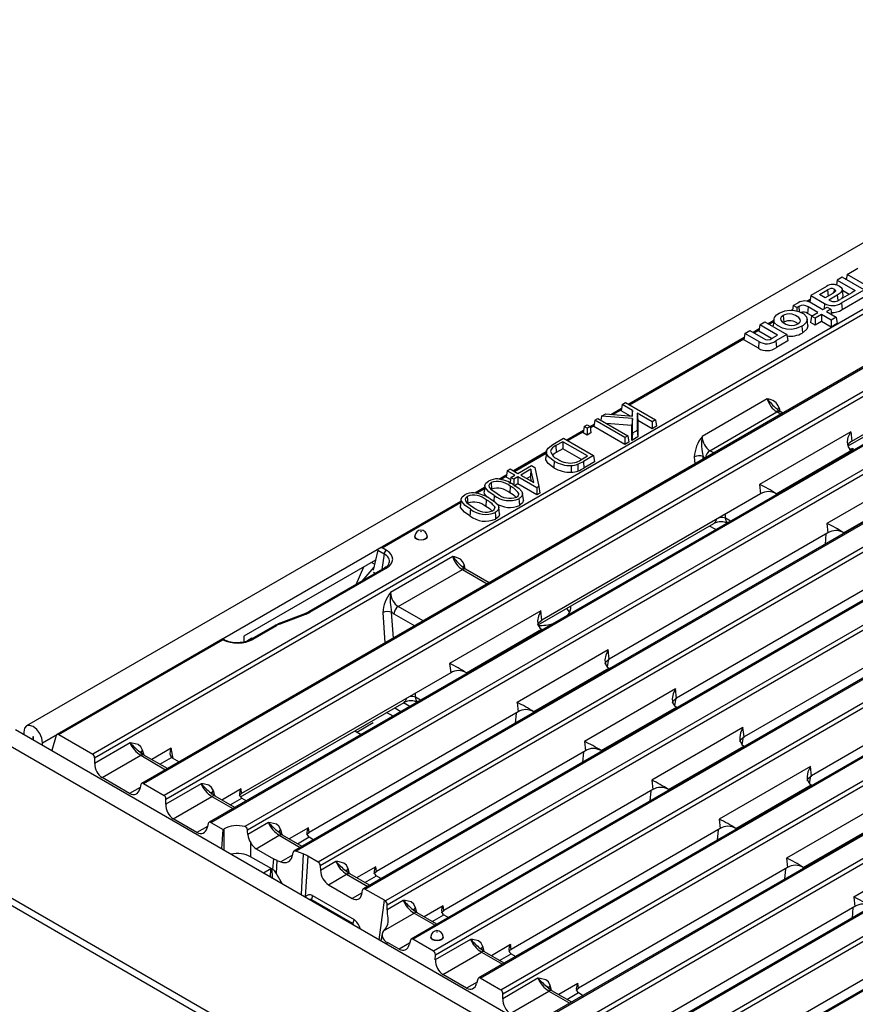
# Model space of a CAD drawing. Units: millimetres. Extents: x 56 to 3304, y 56 to 2320.
# Drawn here: x 2607 to 2741, y 1897 to 2054 of the extents above; entities that cross this region are included whole.
import ezdxf

# ---------------------------------------------------------------- set-up
doc = ezdxf.new("R2010")
doc.units = ezdxf.units.MM
doc.header["$LTSCALE"] = 8
doc.layers.add('HAURATON_PRODUCT_CONTOUR', color=7, linetype='Continuous', lineweight=25)

msp = doc.modelspace()

# ---------------------------------------------------------------- linework, layer by layer
at = {"layer": 'HAURATON_PRODUCT_CONTOUR'}
for p, q in [((2822.25, 2054.32), (2619.14, 1937.07)), ((2619.44, 1936.51), (2822.65, 2053.82)), ((2830.11, 2049.69), (2626.96, 1932.42)), ((2627.23, 1932.4), (2830.34, 2049.66)), ((2833.64, 2047.75), (2630.53, 1930.5)), ((2630.83, 1929.92), (2834.04, 2047.23)), ((2840.87, 2043.48), (2637.73, 1926.21)), ((2637.99, 1926.19), (2841.1, 2043.44)), ((2783.77, 2042.72), (2608.58, 1941.59)), ((2842.25, 2040.3), (2643.44, 1925.53)), ((2643.86, 1925.02), (2842.53, 2039.7)), ((2848.84, 2035.66), (2651.28, 1921.61)), ((2651.59, 1921.62), (2849.03, 2035.59)), ((2852.06, 2033.54), (2655.15, 1919.86)), ((2655.47, 1919.3), (2852.44, 2033)), ((2859.28, 2029.26), (2662.36, 1915.58)), ((2662.61, 1915.56), (2859.53, 2029.23)), ((2862.83, 2027.33), (2665.9, 1913.65)), ((2666.16, 1913.04), (2863.28, 2026.83)), ((2873.15, 2024.84), (2670.01, 1907.57)), ((2670.28, 1907.56), (2873.38, 2024.81)), ((2876.68, 2022.9), (2673.57, 1905.65)), ((2673.87, 1905.07), (2877.09, 2022.38)), ((2883.91, 2018.63), (2680.77, 1901.36)), ((2681.04, 1901.34), (2884.15, 2018.59)), ((2887.44, 2016.69), (2684.34, 1899.44)), ((2684.63, 1898.85), (2887.85, 2016.17)), ((2739.62, 2013.66), (2739.49, 2012.84)), ((2739.62, 2013.66), (2741.36, 2014.66)), ((2743.12, 2011.64), (2739.62, 2013.66)), ((2894.68, 2012.42), (2691.53, 1895.14)), ((2691.8, 1895.13), (2894.91, 2012.38)), ((2736.32, 2011.76), (2733.81, 2010.31)), ((2737.76, 2012.02), (2737.94, 2012.13)), ((2738.04, 2012.75), (2737.92, 2011.99)), ((2738.85, 2013.21), (2738.04, 2012.75)), ((2738.04, 2012.75), (2740.93, 2011.08)), ((2742.34, 2011.2), (2738.85, 2013.21)), ((2739.33, 2012.93), (2739.52, 2013.04)), ((2739.52, 2013), (2739.37, 2012.91)), ((2898.2, 2010.48), (2695.1, 1893.23)), ((2733.81, 2010.31), (2733.66, 2009.29)), ((2733.81, 2010.31), (2736.02, 2009.03)), ((2735.23, 2010.46), (2736.51, 2011.2)), ((2736.14, 2009.93), (2735.23, 2010.46)), ((2737.35, 2010.63), (2736.14, 2009.93)), ((2736.51, 2011.2), (2736.58, 2010.19)), ((2736.72, 2009.6), (2738.06, 2010.38)), ((2737.54, 2011.3), (2737.5, 2010.73)), ((2738.06, 2010.38), (2738.13, 2009.48)), ((2740.36, 2010.75), (2738.5, 2009.67)), ((2738.73, 2009.11), (2742.34, 2011.2)), ((2738.99, 2010.24), (2738.88, 2011.25)), ((2738.89, 2011.14), (2739.97, 2010.52)), ((2740.93, 2011.08), (2740.36, 2010.75)), ((2740.36, 2010.75), (2740.36, 2010.75)), ((2740.36, 2010.75), (2740.36, 2010.74)), ((2695.39, 1892.64), (2898.61, 2009.96)), ((2731.01, 2008.69), (2730.9, 2007.95)), ((2731.01, 2008.69), (2731.81, 2009.15)), ((2731.58, 2008.36), (2731.01, 2008.69)), ((2733.2, 2009.39), (2733.72, 2009.69)), ((2733.71, 2009.65), (2733.25, 2009.38)), ((2733.45, 2009.33), (2733.68, 2009.46)), ((2733.66, 2009.29), (2735.77, 2008.06)), ((2733.9, 2009.13), (2735.76, 2008.06)), ((2736.02, 2009.03), (2735.96, 2008.17)), ((2736.88, 2009.51), (2736.72, 2009.6)), ((2738.73, 2009.11), (2738.81, 2008.05)), ((2738.81, 2008.05), (2742.5, 2010.17)), ((2729.41, 2007.11), (2729.49, 2006.05)), ((2730.71, 2007.96), (2730.92, 2008.07)), ((2730.91, 2008.03), (2730.77, 2007.95)), ((2731.9, 2008.54), (2731.58, 2008.36)), ((2731.58, 2008.36), (2731.58, 2007.84)), ((2731.9, 2008.54), (2731.96, 2007.73)), ((2733.4, 2008.49), (2733.32, 2007.42)), ((2733.99, 2007.04), (2733.32, 2007.42)), ((2734.95, 2007.59), (2733.4, 2008.49)), ((2733.93, 2007), (2734.95, 2007.59)), ((2735.53, 2007.26), (2734.51, 2006.67)), ((2737.06, 2006.37), (2735.53, 2007.26)), ((2735.53, 2007.26), (2735.53, 2006.15)), ((2735.76, 2008.06), (2736.44, 2008.45)), ((2737.01, 2008.12), (2736.33, 2007.73)), ((2736.33, 2007.73), (2737.87, 2006.84)), ((2736.44, 2008.45), (2737.01, 2008.12)), ((2737.01, 2008.12), (2737.14, 2007.26)), ((2740.37, 1987.04), (2775.3, 2007.2)), ((2905.44, 2006.2), (2702.29, 1888.93)), ((2702.56, 1888.92), (2905.67, 2006.17)), ((2725.68, 2005.61), (2725.52, 2004.59)), ((2725.68, 2005.61), (2726.49, 2006.08)), ((2728.53, 2003.97), (2725.68, 2005.61)), ((2726.49, 2006.08), (2729.99, 2004.06)), ((2726.98, 2005.8), (2727.9, 2006.33)), ((2727.9, 2006.29), (2727.01, 2005.78)), ((2727.15, 2005.7), (2727.88, 2006.11)), ((2727.92, 2006.47), (2727.81, 2005.46)), ((2733.37, 2005.53), (2733.26, 2006.55)), ((2733.93, 2007), (2733.78, 2005.98)), ((2734.51, 2005.56), (2733.78, 2005.98)), ((2734.51, 2006.67), (2733.93, 2007)), ((2734.51, 2006.67), (2734.51, 2005.56)), ((2735.53, 2006.15), (2734.51, 2005.56)), ((2737.06, 2005.26), (2735.53, 2006.15)), ((2737.87, 2006.84), (2737.06, 2006.37)), ((2737.06, 2006.37), (2737.06, 2005.26)), ((2738.03, 2005.82), (2737.06, 2005.26)), ((2737.87, 2006.84), (2738.03, 2005.82)), ((2908.97, 2004.27), (2705.86, 1887.01)), ((2723.3, 2004.24), (2723.15, 2003.22)), ((2723.3, 2004.24), (2724.11, 2004.71)), ((2725.54, 2002.95), (2723.3, 2004.24)), ((2724.11, 2004.71), (2726.23, 2003.48)), ((2724.6, 2004.43), (2725.59, 2004.99)), ((2725.58, 2004.96), (2724.63, 2004.41)), ((2724.78, 2004.32), (2725.55, 2004.77)), ((2727.56, 2003.42), (2725.52, 2004.59)), ((2727.67, 2003.48), (2728.53, 2003.97)), ((2729.99, 2004.06), (2728.25, 2003.06)), ((2729.99, 2004.06), (2730.14, 2003.04)), ((2732.4, 2005.38), (2732.48, 2004.32)), ((2704.72, 1992.95), (2723.21, 2003.62)), ((2723.2, 2003.58), (2704.75, 1992.93)), ((2704.9, 1992.85), (2723.17, 2003.4)), ((2706.16, 1886.43), (2909.37, 2003.74)), ((2725.46, 2001.88), (2723.15, 2003.22)), ((2725.54, 2002.95), (2725.46, 2001.88)), ((2728.25, 2003.06), (2728.32, 2001.99)), ((2730.14, 2003.04), (2728.32, 2001.99)), ((2739.79, 1986.29), (2767.85, 2002.5)), ((2916.2, 1999.99), (2713.05, 1882.72)), ((2713.32, 1882.71), (2916.43, 1999.96)), ((2703.69, 1992.92), (2703.53, 1991.9)), ((2703.69, 1992.92), (2704.23, 1993.23)), ((2705.36, 1991.95), (2703.69, 1992.92)), ((2704.23, 1993.23), (2709.03, 1990.46)), ((2726.87, 1993.78), (2716.45, 1987.77)), ((2700.4, 1991.02), (2701.07, 1991.41)), ((2701.07, 1991.41), (2705.35, 1991.02)), ((2701.91, 1991.33), (2703.59, 1992.3)), ((2703.59, 1992.26), (2701.97, 1991.32)), ((2702.22, 1991.3), (2703.56, 1992.07)), ((2705, 1991.05), (2703.53, 1991.9)), ((2705.36, 1991.95), (2705.26, 1991.03)), ((2705.35, 1991.02), (2705.36, 1991.95)), ((2708.48, 1990.15), (2706.09, 1991.53)), ((2706.09, 1991.53), (2706.09, 1988.77)), ((2706.09, 1991.53), (2706.2, 1990.36)), ((2717.69, 1985.53), (2728.42, 1991.72)), ((2729.05, 1991.35), (2728.42, 1991.72)), ((2728.75, 1992.37), (2728.88, 1991.79)), ((2729.34, 1991.52), (2728.92, 1991.77)), ((2698.56, 1989.39), (2699.22, 1989.77)), ((2699.31, 1990.39), (2699.15, 1989.37)), ((2699.31, 1990.39), (2699.79, 1990.67)), ((2704.1, 1987.62), (2699.31, 1990.39)), ((2699.79, 1990.67), (2704.58, 1987.9)), ((2700.4, 1991.02), (2700.27, 1990.39)), ((2705.36, 1990.64), (2700.4, 1991.02)), ((2705.25, 1989.56), (2701.15, 1989.88)), ((2705.36, 1990.64), (2705.25, 1989.56)), ((2705.36, 1988.34), (2705.36, 1990.64)), ((2706.2, 1990.36), (2706.2, 1987.72)), ((2708.48, 1989.04), (2706.2, 1990.36)), ((2709.03, 1990.46), (2708.48, 1990.15)), ((2708.48, 1990.15), (2708.48, 1989.04)), ((2709.03, 1990.46), (2709.18, 1989.44)), ((2694.82, 1987.23), (2697.5, 1988.78)), ((2697.5, 1988.74), (2694.85, 1987.22)), ((2695, 1987.13), (2697.47, 1988.56)), ((2697.6, 1989.4), (2697.44, 1988.38)), ((2698.08, 1988.01), (2697.44, 1988.38)), ((2697.6, 1989.4), (2698.08, 1989.68)), ((2698.08, 1989.12), (2697.6, 1989.4)), ((2698.08, 1989.68), (2698.56, 1989.4)), ((2698.56, 1989.4), (2698.08, 1989.12)), ((2698.08, 1989.12), (2698.08, 1988.01)), ((2698.71, 1988.38), (2698.08, 1988.01)), ((2699.21, 1989.73), (2698.56, 1989.36)), ((2698.56, 1989.4), (2698.71, 1988.38)), ((2698.59, 1989.2), (2699.18, 1989.55)), ((2704.1, 1986.51), (2699.15, 1989.37)), ((2705.25, 1987.17), (2705.25, 1989.56)), ((2705.36, 1988.34), (2705.25, 1987.17)), ((2706.09, 1988.77), (2705.36, 1988.34)), ((2706.09, 1988.77), (2706.2, 1987.72)), ((2709.18, 1989.44), (2708.48, 1989.04)), ((2740.2, 1988.54), (2725.63, 1980.13)), ((2740.2, 1988.54), (2740.37, 1987.04)), ((2692.64, 1986.54), (2694.33, 1987.52)), ((2694.2, 1986.96), (2693.11, 1986.33)), ((2698.17, 1984.68), (2694.2, 1986.96)), ((2694.2, 1986.96), (2694.2, 1985.85)), ((2694.33, 1987.52), (2699.13, 1984.75)), ((2704.58, 1987.9), (2704.1, 1987.62)), ((2704.1, 1987.62), (2704.1, 1986.51)), ((2704.74, 1986.88), (2704.1, 1986.51)), ((2704.58, 1987.9), (2704.74, 1986.88)), ((2706.2, 1987.72), (2705.25, 1987.17)), ((2686.32, 1982.33), (2691.58, 1985.37)), ((2691.58, 1985.33), (2686.35, 1982.31)), ((2686.49, 1982.22), (2691.56, 1985.15)), ((2691.59, 1985.42), (2691.48, 1984.4)), ((2693.11, 1986.33), (2693.18, 1985.26)), ((2694.2, 1985.85), (2693.18, 1985.26)), ((2697.21, 1984.12), (2694.2, 1985.85)), ((2718.33, 1985.16), (2717.69, 1985.53)), ((2728.3, 1978.65), (2740.33, 1985.59)), ((2740.01, 1985.65), (2740.55, 1985.95)), ((2740.28, 1985.63), (2740.55, 1985.79)), ((2740.38, 1985.56), (2740.33, 1985.59)), ((2740.38, 1985.56), (2740.46, 1985.51)), ((2740.55, 1985.95), (2740.55, 1985.56)), ((2697.09, 1984.05), (2698.17, 1984.68)), ((2699.13, 1984.75), (2697.51, 1983.82)), ((2697.51, 1983.82), (2697.59, 1982.75)), ((2699.28, 1983.73), (2697.59, 1982.75)), ((2699.13, 1984.75), (2699.28, 1983.73)), ((2715.22, 1984.55), (2715.3, 1983.41)), ((2716.65, 1984.19), (2716.62, 1984.63)), ((2685.35, 1982.33), (2685.19, 1981.31)), ((2685.35, 1982.33), (2685.83, 1982.61)), ((2686.55, 1981.63), (2685.35, 1982.33)), ((2685.83, 1982.61), (2687.03, 1981.91)), ((2687.03, 1981.91), (2689.19, 1983.16)), ((2689.12, 1982.56), (2687.51, 1981.63)), ((2689.12, 1982.56), (2689.04, 1981.41)), ((2689.6, 1980.43), (2689.12, 1982.56)), ((2689.19, 1983.16), (2689.72, 1982.85)), ((2689.72, 1982.85), (2690.41, 1979.79)), ((2750.96, 1982.33), (2736.39, 1973.92)), ((2682.77, 1980.43), (2682.85, 1979.37)), ((2684, 1980.99), (2685.25, 1981.71)), ((2685.25, 1981.67), (2684.04, 1980.98)), ((2684.26, 1980.93), (2685.22, 1981.49)), ((2685.87, 1980.92), (2685.19, 1981.31)), ((2685.92, 1981.27), (2685.76, 1980.25)), ((2685.92, 1981.27), (2686.55, 1981.63)), ((2686.4, 1980.99), (2685.92, 1981.27)), ((2687.03, 1981.36), (2686.4, 1980.99)), ((2686.4, 1980.99), (2686.4, 1980.16)), ((2690.08, 1979.6), (2687.03, 1981.36)), ((2687.03, 1981.36), (2687.03, 1980.25)), ((2687.51, 1981.63), (2689.6, 1980.43)), ((2689.04, 1981.41), (2688.48, 1981.08)), ((2689.21, 1980.65), (2689.04, 1981.41)), ((2680.19, 1978.79), (2681.73, 1979.68)), ((2681.73, 1979.64), (2680.24, 1978.78)), ((2680.45, 1978.73), (2681.71, 1979.46)), ((2681.76, 1979.98), (2681.65, 1978.97)), ((2685.81, 1979.87), (2685.73, 1978.8)), ((2687.03, 1980.25), (2686.4, 1979.88)), ((2690.08, 1978.49), (2687.03, 1980.25)), ((2690.41, 1979.79), (2690.08, 1979.6)), ((2690.08, 1979.6), (2690.08, 1978.49)), ((2690.41, 1979.79), (2690.52, 1978.75)), ((2725.63, 1980.13), (2725.8, 1978.63)), ((2739.07, 1972.44), (2751.09, 1979.38)), ((2611.11, 1938.91), (2677.92, 1977.48)), ((2677.92, 1977.44), (2664.86, 1969.9)), ((2665.36, 1970.02), (2677.9, 1977.26)), ((2677.95, 1977.79), (2677.85, 1976.77)), ((2678.96, 1978.24), (2679.04, 1977.17)), ((2682, 1977.67), (2681.93, 1976.6)), ((2687.15, 1978.75), (2687.12, 1978.48)), ((2687.91, 1977.66), (2687.8, 1978.68)), ((2690.52, 1978.75), (2690.08, 1978.49)), ((2725.8, 1978.63), (2690.87, 1958.46)), ((2728.36, 1978.62), (2728.31, 1978.65)), ((2728.36, 1978.62), (2728.44, 1978.57)), ((2683.34, 1976.55), (2683.32, 1976.28)), ((2684.1, 1975.46), (2683.99, 1976.48)), ((2720.18, 1974.75), (2720.2, 1975.39)), ((2721, 1974.28), (2720.18, 1974.75)), ((2690.29, 1957.72), (2718.36, 1973.92)), ((2718.67, 1972.94), (2717.63, 1973.5)), ((2736.39, 1973.92), (2736.56, 1972.41)), ((2670.57, 1971.91), (2670.57, 1971.83)), ((2672.57, 1971.83), (2672.56, 1971.91)), ((2736.56, 1972.41), (2701.63, 1952.25)), ((2736.24, 1972.23), (2736.1, 1970.57)), ((2739.08, 1972.43), (2739.07, 1972.44)), ((2739.12, 1972.41), (2739.08, 1972.43)), ((2739.12, 1972.41), (2739.2, 1972.36)), ((2664.65, 1969.64), (2663.93, 1966.45)), ((2664.65, 1969.64), (2665.66, 1969.06)), ((2666.01, 1969.64), (2665.36, 1970.02)), ((2664.29, 1968.06), (2643.28, 1955.93)), ((2665.66, 1969.06), (2665.32, 1966.56)), ((2676.63, 1968.62), (2666.7, 1962.89)), ((2665.77, 1966.82), (2653.58, 1959.79)), ((2653.83, 1959.76), (2666.02, 1966.79)), ((2661.21, 1964.18), (2662.45, 1967)), ((2664.04, 1966.91), (2662.11, 1964.71)), ((2664.15, 1967.4), (2663.65, 1967.69)), ((2666.01, 1966.99), (2665.77, 1966.82)), ((2667.94, 1960.65), (2678.17, 1966.56)), ((2678.17, 1966.56), (2682.14, 1964.27)), ((2678.64, 1966.63), (2678.51, 1967.21)), ((2682.43, 1964.44), (2678.67, 1966.61)), ((2747.33, 1966.2), (2712.39, 1946.04)), ((2664.22, 1965.93), (2663.96, 1966.08)), ((2671.91, 1958.36), (2667.94, 1960.65)), ((2690.7, 1959.97), (2676.13, 1951.56)), ((2690.87, 1958.46), (2690.7, 1959.97)), ((2758.09, 1959.99), (2723.16, 1939.83)), ((2652.84, 1959.43), (2648.77, 1957.89)), ((2648.94, 1957.83), (2653.02, 1959.37)), ((2665.47, 1959.68), (2665.8, 1954.84)), ((2667.15, 1955.62), (2666.87, 1959.75)), ((2667.24, 1959.5), (2670.56, 1957.58)), ((2648.26, 1957.64), (2644.46, 1955.44)), ((2644.71, 1955.42), (2648.51, 1957.61)), ((2678.81, 1950.08), (2690.83, 1957.02)), ((2690.88, 1956.99), (2690.83, 1957.02)), ((2690.88, 1956.99), (2690.96, 1956.94)), ((2639.92, 1955.51), (2613.45, 1940.22)), ((2613.71, 1940.21), (2639.92, 1955.34)), ((2640.03, 1955.44), (2639.92, 1955.51)), ((2639.92, 1955.51), (2639.92, 1955.47)), ((2643.28, 1955.93), (2643.28, 1954.86)), ((2644.52, 1955.58), (2643.86, 1955.2)), ((2644.6, 1955.53), (2644.52, 1955.58)), ((2701.46, 1953.75), (2686.9, 1945.35)), ((2701.63, 1952.25), (2701.46, 1953.75)), ((2768.85, 1953.78), (2733.92, 1933.61)), ((2701.34, 1951.01), (2701.56, 1952.28)), ((2676.13, 1951.56), (2676.31, 1950.05)), ((2689.57, 1943.87), (2701.59, 1950.81)), ((2701.59, 1950.81), (2701.6, 1950.8)), ((2701.6, 1950.8), (2701.65, 1950.77)), ((2701.65, 1950.77), (2701.72, 1950.73)), ((2676.31, 1950.05), (2642.92, 1930.78)), ((2678.86, 1950.05), (2678.81, 1950.08)), ((2678.86, 1950.05), (2678.94, 1950)), ((2712.22, 1947.54), (2697.66, 1939.13)), ((2712.39, 1946.04), (2712.22, 1947.54)), ((2670.68, 1946.18), (2670.7, 1946.82)), ((2671.5, 1945.7), (2670.68, 1946.18)), ((2712.1, 1944.8), (2712.32, 1946.06)), ((2642.73, 1930.26), (2668.86, 1945.35)), ((2667.36, 1944.48), (2668.37, 1943.9)), ((2669.78, 1944.71), (2668.77, 1945.3)), ((2686.9, 1945.35), (2687.07, 1943.84)), ((2700.33, 1937.65), (2712.35, 1944.59)), ((2712.35, 1944.59), (2712.36, 1944.59)), ((2712.36, 1944.59), (2712.41, 1944.56)), ((2712.41, 1944.56), (2712.49, 1944.52)), ((2687.07, 1943.84), (2653.68, 1924.57)), ((2667.1, 1943.16), (2666.08, 1943.75)), ((2686.74, 1943.65), (2686.6, 1942)), ((2689.58, 1943.86), (2689.57, 1943.87)), ((2689.63, 1943.83), (2689.58, 1943.86)), ((2689.63, 1943.83), (2689.7, 1943.79)), ((2661.32, 1940.62), (2663.93, 1942.13)), ((2722.98, 1941.33), (2708.42, 1932.92)), ((2723.16, 1939.83), (2722.98, 1941.33)), ((2818.22, 1818.93), (2606.79, 1940.99)), ((2608.14, 1940.62), (2608.14, 1940.21)), ((2609.55, 1939.81), (2609.63, 1939.85)), ((2609.55, 1939.81), (2609.55, 1939.39)), ((2609.7, 1939.31), (2609.7, 1939.73)), ((2613.31, 1940.04), (2612.58, 1937.65)), ((2613.71, 1940.21), (2619.14, 1937.07)), ((2660.99, 1940.81), (2662.01, 1940.22)), ((2722.86, 1938.59), (2723.09, 1939.85)), ((2604.92, 1939.01), (2816.35, 1816.96)), ((2611.11, 1938.5), (2611.11, 1938.91)), ((2625.1, 1938.88), (2619.44, 1935.61)), ((2631.65, 1938.02), (2628.55, 1936.23)), ((2632, 1936.39), (2631.65, 1938.02)), ((2697.66, 1939.13), (2697.83, 1937.63)), ((2711.09, 1931.44), (2723.11, 1938.38)), ((2723.11, 1938.38), (2723.12, 1938.37)), ((2723.12, 1938.37), (2723.17, 1938.35)), ((2723.17, 1938.35), (2723.25, 1938.3)), ((2619.44, 1936.51), (2619.44, 1935.61)), ((2620.63, 1933.34), (2626.81, 1936.9)), ((2626.81, 1936.9), (2630.77, 1934.61)), ((2627.34, 1936.93), (2627.1, 1937.7)), ((2631.06, 1934.78), (2627.31, 1936.95)), ((2629.83, 1935.49), (2631.7, 1936.57)), ((2631.81, 1936.5), (2632.92, 1935.86)), ((2697.83, 1937.63), (2664.44, 1918.36)), ((2697.5, 1937.44), (2697.36, 1935.78)), ((2700.34, 1937.65), (2700.33, 1937.65)), ((2700.39, 1937.62), (2700.34, 1937.65)), ((2700.39, 1937.62), (2700.47, 1937.58)), ((2733.75, 1935.12), (2719.18, 1926.71)), ((2733.92, 1933.61), (2733.75, 1935.12)), ((2625.02, 1930.8), (2620.63, 1933.34)), ((2733.63, 1932.38), (2733.85, 1933.64)), ((2626.71, 1931.77), (2625.02, 1930.8)), ((2626.83, 1932.22), (2626.64, 1931.52)), ((2627.23, 1932.4), (2630.53, 1930.5)), ((2636.45, 1932.37), (2630.8, 1929.11)), ((2708.42, 1932.92), (2708.59, 1931.42)), ((2721.85, 1925.23), (2733.87, 1932.17)), ((2733.87, 1932.17), (2733.89, 1932.16)), ((2733.89, 1932.16), (2733.93, 1932.14)), ((2733.93, 1932.14), (2734.01, 1932.09)), ((2631.99, 1926.78), (2638.17, 1930.34)), ((2638.17, 1930.34), (2641.53, 1928.4)), ((2638.62, 1930.43), (2638.4, 1931.22)), ((2641.82, 1928.57), (2638.67, 1930.39)), ((2642.84, 1931.53), (2639.76, 1929.76)), ((2641.07, 1929), (2642.93, 1930.08)), ((2642.92, 1930.78), (2642.84, 1931.53)), ((2642.93, 1930.08), (2643.68, 1929.65)), ((2708.59, 1931.42), (2675.21, 1912.14)), ((2708.26, 1931.23), (2708.12, 1929.57)), ((2711.1, 1931.43), (2711.09, 1931.44)), ((2711.15, 1931.41), (2711.1, 1931.43)), ((2711.15, 1931.41), (2711.23, 1931.36)), ((2630.8, 1929.11), (2630.83, 1929.92)), ((2744.51, 1928.9), (2729.94, 1920.5)), ((2635.78, 1924.59), (2631.99, 1926.78)), ((2637.47, 1925.56), (2635.78, 1924.59)), ((2637.59, 1926.01), (2637.4, 1925.31)), ((2637.99, 1926.19), (2639.95, 1925.06)), ((2647.21, 1926.16), (2643.9, 1924.25)), ((2653.6, 1925.32), (2650.53, 1923.55)), ((2653.68, 1924.57), (2653.6, 1925.32)), ((2719.18, 1926.71), (2719.35, 1925.2)), ((2732.61, 1919.02), (2744.64, 1925.96)), ((2639.74, 1921.97), (2639.95, 1925.06)), ((2639.95, 1925.06), (2640.13, 1925.17)), ((2640.13, 1921.74), (2640.13, 1925.17)), ((2645.24, 1922), (2648.93, 1924.13)), ((2648.93, 1924.13), (2652.29, 1922.19)), ((2649.38, 1924.21), (2649.16, 1925.01)), ((2652.58, 1922.36), (2649.43, 1924.18)), ((2651.83, 1922.79), (2653.7, 1923.87)), ((2653.7, 1923.87), (2654.45, 1923.43)), ((2719.35, 1925.2), (2685.97, 1905.93)), ((2719.02, 1925.01), (2718.88, 1923.36)), ((2721.86, 1925.22), (2721.85, 1925.23)), ((2721.91, 1925.2), (2721.86, 1925.22)), ((2721.91, 1925.2), (2721.99, 1925.15)), ((2644.36, 1922.92), (2644.36, 1920.72)), ((2755.27, 1922.69), (2740.7, 1914.28)), ((2647.73, 1918.77), (2644.36, 1920.72)), ((2645.24, 1922), (2648, 1920.4)), ((2651.04, 1920.97), (2649.18, 1919.89)), ((2650.98, 1920.72), (2651.14, 1921.41)), ((2652.77, 1921.17), (2651.59, 1921.62)), ((2652.77, 1921.17), (2652.41, 1914.66)), ((2653.51, 1920.81), (2653.04, 1914.29)), ((2655.15, 1919.86), (2653.51, 1920.81)), ((2648, 1920.4), (2647.87, 1918.69)), ((2648.55, 1920.13), (2648.43, 1918.1)), ((2648.55, 1920.13), (2649.18, 1919.89)), ((2655.47, 1919.3), (2655.51, 1918.52)), ((2657.97, 1919.95), (2655.51, 1918.52)), ((2664.36, 1919.11), (2661.29, 1917.34)), ((2664.44, 1918.36), (2664.36, 1919.11)), ((2729.94, 1920.5), (2730.11, 1918.99)), ((2647.59, 1918.77), (2646.43, 1918.1)), ((2647.53, 1917.47), (2647.59, 1918.77)), ((2647.87, 1918.69), (2647.73, 1918.77)), ((2647.73, 1918.77), (2647.78, 1917.33)), ((2649.45, 1916.36), (2648.43, 1918.1)), ((2656.8, 1916.25), (2659.69, 1917.92)), ((2659.69, 1917.92), (2663.05, 1915.98)), ((2660.14, 1918), (2659.92, 1918.8)), ((2663.35, 1916.15), (2660.19, 1917.97)), ((2662.6, 1916.58), (2664.46, 1917.65)), ((2664.45, 1917.66), (2665.21, 1917.22)), ((2730.11, 1918.99), (2696.73, 1899.72)), ((2729.78, 1918.8), (2729.64, 1917.15)), ((2732.63, 1919.01), (2732.61, 1919.02)), ((2732.67, 1918.98), (2732.63, 1919.01)), ((2732.67, 1918.98), (2732.75, 1918.94)), ((2656.8, 1916.25), (2660.59, 1914.06)), ((2816.52, 1791.44), (2602.66, 1914.9)), ((2816.35, 1792.75), (2604.92, 1914.8)), ((2654.24, 1914.5), (2660.87, 1910.67)), ((2662.15, 1914.96), (2660.59, 1914.06)), ((2662.1, 1914.72), (2662.24, 1915.39)), ((2665.72, 1913.77), (2662.61, 1915.56)), ((2654.03, 1913.86), (2653.96, 1913.76)), ((2660.66, 1910.03), (2654.03, 1913.86)), ((2664.86, 1907.46), (2665.72, 1913.77)), ((2668.73, 1913.73), (2666.15, 1912.24)), ((2675.12, 1912.9), (2672.05, 1911.12)), ((2675.21, 1912.14), (2675.12, 1912.9)), ((2740.87, 1912.78), (2707.49, 1893.51)), ((2740.7, 1914.28), (2740.87, 1912.78)), ((2665.55, 1908.88), (2670.45, 1911.71)), ((2670.45, 1911.71), (2673.81, 1909.77)), ((2670.9, 1911.79), (2670.68, 1912.58)), ((2674.11, 1909.93), (2670.95, 1911.76)), ((2673.36, 1910.37), (2675.22, 1911.44)), ((2675.22, 1911.44), (2675.97, 1911.01)), ((2740.55, 1912.59), (2740.41, 1910.93)), ((2660.6, 1909.92), (2660.66, 1910.03)), ((2665.36, 1908.43), (2665.15, 1907.3)), ((2665.8, 1909.17), (2665.55, 1908.88)), ((2668.07, 1905.95), (2666.2, 1907.02)), ((2669.75, 1906.92), (2668.07, 1905.95)), ((2669.87, 1907.37), (2669.68, 1906.67)), ((2673.57, 1905.65), (2670.28, 1907.56)), ((2673.13, 1907.98), (2673.13, 1907.9)), ((2679.49, 1907.52), (2673.85, 1904.27)), ((2675.13, 1907.9), (2675.12, 1907.98)), ((2685.88, 1906.68), (2682.81, 1904.91)), ((2685.97, 1905.93), (2685.88, 1906.68)), ((2751.63, 1906.57), (2718.25, 1887.29)), ((2673.85, 1904.27), (2673.87, 1905.07)), ((2675.04, 1901.93), (2681.21, 1905.49)), ((2681.21, 1905.49), (2684.57, 1903.55)), ((2681.66, 1905.58), (2681.44, 1906.37)), ((2684.87, 1903.72), (2681.71, 1905.54)), ((2684.12, 1904.15), (2685.98, 1905.23)), ((2685.97, 1905.23), (2686.73, 1904.8)), ((2678.83, 1899.74), (2675.04, 1901.93)), ((2680.51, 1900.71), (2678.83, 1899.74)), ((2680.64, 1901.16), (2680.45, 1900.46)), ((2684.34, 1899.44), (2681.04, 1901.34)), ((2690.25, 1901.31), (2684.61, 1898.05)), ((2696.64, 1900.47), (2693.57, 1898.7)), ((2696.73, 1899.72), (2696.64, 1900.47)), ((2684.61, 1898.05), (2684.63, 1898.85)), ((2685.8, 1895.71), (2691.98, 1899.28)), ((2691.98, 1899.28), (2695.34, 1897.34)), ((2692.42, 1899.36), (2692.2, 1900.16)), ((2695.63, 1897.51), (2692.48, 1899.33)), ((2694.88, 1897.94), (2696.74, 1899.02)), ((2696.74, 1899.02), (2697.49, 1898.58))]:
    msp.add_line(p, q, dxfattribs=at)
at = {"layer": 'HAURATON_PRODUCT_CONTOUR', "flags": 128}
for points in [[(2738.06, 2010.38), (2738.7, 2010.84), (2738.86, 2011.09), (2738.87, 2011.29), (2738.77, 2011.48), (2738.43, 2011.76), (2738.35, 2011.8)], [(2737.54, 2011.3), (2737.7, 2011.18), (2737.76, 2011.08), (2737.75, 2010.98), (2737.67, 2010.86), (2737.35, 2010.63)], [(2738.85, 2009.87), (2738.96, 2010.04), (2738.97, 2010.24)], [(2732.4, 2005.38), (2731.49, 2005.01), (2730.74, 2004.89), (2729.96, 2004.93), (2729.28, 2005.1), (2728.49, 2005.51), (2728.05, 2005.95), (2727.91, 2006.38), (2728.03, 2006.8), (2728.36, 2007.19), (2728.78, 2007.47)], [(2728.78, 2007.47), (2729.7, 2007.85), (2730.45, 2007.97), (2731.23, 2007.93), (2731.91, 2007.76), (2732.69, 2007.35), (2733.13, 2006.91), (2733.26, 2006.4), (2733.1, 2005.98), (2732.6, 2005.51), (2732.4, 2005.38)], [(2729.41, 2007.11), (2729.09, 2006.85), (2728.99, 2006.62), (2729.03, 2006.38), (2729.24, 2006.1), (2729.81, 2005.74), (2730.32, 2005.56), (2730.75, 2005.51), (2731.2, 2005.54), (2731.56, 2005.65), (2731.77, 2005.75)], [(2731.77, 2005.75), (2732.09, 2006.02), (2732.19, 2006.25), (2732.15, 2006.48), (2731.93, 2006.77), (2731.36, 2007.13), (2730.85, 2007.3), (2730.42, 2007.36), (2729.97, 2007.32), (2729.61, 2007.21), (2729.41, 2007.11)], [(2733.33, 2005.53), (2733.37, 2005.38), (2733.2, 2004.93), (2732.68, 2004.45), (2732.48, 2004.32)], [(2728.92, 1991.77), (2728.66, 1991.94), (2728.28, 1992.29)], [(2740.33, 1985.59), (2740.04, 1985.83), (2739.84, 1986.14), (2739.72, 1986.51), (2739.68, 1986.93), (2739.81, 1987.7), (2740.2, 1988.54)], [(2740.37, 1987.04), (2739.89, 1986.67), (2739.77, 1986.48), (2739.74, 1986.3), (2739.75, 1986.25)], [(2692.85, 1983.86), (2691.94, 1984.56), (2691.63, 1985.09), (2691.61, 1985.53), (2691.86, 1985.95), (2692.64, 1986.54)], [(2693.18, 1985.26), (2692.84, 1985.05), (2692.59, 1984.81)], [(2692.77, 1982.8), (2691.86, 1983.5), (2691.52, 1984.05), (2691.5, 1984.4)], [(2692.85, 1983.86), (2692.83, 1983.54), (2692.8, 1983.22), (2692.77, 1982.8)], [(2695.56, 1983.16), (2695.56, 1982.62), (2695.57, 1982.08)], [(2696.59, 1983.36), (2696.61, 1982.82), (2696.64, 1982.29)], [(2683.27, 1978.4), (2682.4, 1978.98), (2681.81, 1979.67), (2681.77, 1980.01), (2681.93, 1980.34), (2682.35, 1980.67)], [(2682.77, 1980.43), (2682.51, 1980.21), (2682.41, 1979.96), (2682.45, 1979.71), (2682.71, 1979.4), (2683.75, 1978.68)], [(2682.14, 1978.12), (2681.71, 1978.64), (2681.66, 1978.97)], [(2686.29, 1980.14), (2687.19, 1979.54), (2687.68, 1979.01), (2687.8, 1978.64), (2687.69, 1978.27), (2687.4, 1977.99), (2687.21, 1977.87)], [(2679.46, 1976.2), (2678.6, 1976.78), (2678.01, 1977.47), (2677.96, 1977.81), (2678.12, 1978.14), (2678.54, 1978.48)], [(2678.96, 1978.24), (2678.7, 1978.01), (2678.61, 1977.76), (2678.65, 1977.52), (2678.9, 1977.2), (2679.94, 1976.48)], [(2682.48, 1977.95), (2683.38, 1977.34), (2683.87, 1976.81), (2683.99, 1976.44), (2683.88, 1976.07), (2683.59, 1975.79), (2683.4, 1975.67)], [(2683.27, 1978.4), (2683.25, 1978.08), (2683.22, 1977.76), (2683.19, 1977.34)], [(2686.8, 1978.11), (2687.07, 1978.34), (2687.17, 1978.6), (2687.15, 1978.75)], [(2687.21, 1977.87), (2687.25, 1977.34), (2687.29, 1976.8)], [(2687.9, 1977.66), (2687.91, 1977.61), (2687.78, 1977.22), (2687.48, 1976.93), (2687.29, 1976.8)], [(2679.39, 1975.14), (2678.5, 1975.73), (2677.9, 1976.44), (2677.85, 1976.77)], [(2679.46, 1976.2), (2679.44, 1975.88), (2679.42, 1975.56), (2679.39, 1975.14)], [(2682.99, 1975.92), (2683.26, 1976.14), (2683.36, 1976.4), (2683.34, 1976.55)], [(2683.4, 1975.67), (2683.44, 1975.14), (2683.48, 1974.61)], [(2684.09, 1975.46), (2684.1, 1975.41), (2683.98, 1975.02), (2683.67, 1974.73), (2683.48, 1974.61)], [(2671.54, 1972.61), (2671.53, 1972.62), (2671.52, 1972.63), (2671.53, 1972.64), (2671.54, 1972.65), (2671.55, 1972.65), (2671.57, 1972.65), (2671.59, 1972.65), (2671.6, 1972.65), (2671.61, 1972.64), (2671.61, 1972.63), (2671.61, 1972.62), (2671.6, 1972.61), (2671.59, 1972.6), (2671.57, 1972.6), (2671.55, 1972.6), (2671.54, 1972.61)], [(2670.57, 1971.91), (2670.57, 1971.89), (2670.65, 1971.67), (2670.86, 1971.49), (2671.19, 1971.36), (2671.57, 1971.32), (2671.95, 1971.36), (2672.27, 1971.49), (2672.49, 1971.67), (2672.56, 1971.89), (2672.56, 1971.91)], [(2672.57, 1971.83), (2672.57, 1971.81), (2672.49, 1971.59), (2672.28, 1971.4), (2671.95, 1971.28), (2671.57, 1971.23), (2671.19, 1971.28), (2670.86, 1971.4), (2670.64, 1971.59), (2670.57, 1971.81), (2670.57, 1971.83)], [(2678.51, 1967.21), (2678.26, 1967.81), (2677.86, 1968.23), (2676.99, 1968.56), (2676.63, 1968.62), (2676.63, 1968.62)], [(2678.67, 1966.61), (2678.42, 1966.78), (2678.04, 1967.12)], [(2690.7, 1959.97), (2690.31, 1959.12), (2690.18, 1958.36), (2690.22, 1957.94), (2690.34, 1957.57), (2690.55, 1957.26), (2690.83, 1957.02)], [(2695.3, 1959.73), (2695.26, 1959.79), (2694.84, 1960.35)], [(2653.59, 1959.79), (2653.54, 1959.76), (2652.73, 1959.38)], [(2690.25, 1957.68), (2690.24, 1957.73), (2690.28, 1957.91), (2690.4, 1958.09), (2690.87, 1958.46)], [(2648.76, 1957.89), (2648.68, 1957.85), (2648.21, 1957.61)], [(2639.92, 1955.34), (2639.92, 1955.34), (2639.92, 1955.47)], [(2701.46, 1953.75), (2701.07, 1952.91), (2700.94, 1952.15), (2700.98, 1951.73), (2701.1, 1951.36), (2701.31, 1951.04), (2701.59, 1950.81)], [(2701.01, 1951.46), (2701, 1951.51), (2701.04, 1951.7), (2701.16, 1951.88), (2701.63, 1952.25)], [(2712.22, 1947.54), (2711.84, 1946.7), (2711.7, 1945.93), (2711.74, 1945.51), (2711.86, 1945.14), (2712.07, 1944.83), (2712.35, 1944.59)], [(2711.77, 1945.25), (2711.76, 1945.3), (2711.8, 1945.49), (2711.92, 1945.67), (2712.39, 1946.04)], [(2611.11, 1938.91), (2611, 1939.63), (2610.68, 1940.37), (2610.19, 1941.02), (2609.63, 1941.48), (2609.06, 1941.68), (2608.58, 1941.59), (2608.25, 1941.22), (2608.14, 1940.62)], [(2722.98, 1941.33), (2722.6, 1940.48), (2722.47, 1939.72), (2722.5, 1939.3), (2722.63, 1938.93), (2722.83, 1938.62), (2723.11, 1938.38)], [(2609.7, 1939.73), (2609.69, 1939.76), (2609.68, 1939.8), (2609.65, 1939.83), (2609.63, 1939.85), (2609.6, 1939.86), (2609.58, 1939.85), (2609.56, 1939.84), (2609.55, 1939.81)], [(2722.53, 1939.04), (2722.52, 1939.09), (2722.56, 1939.27), (2722.68, 1939.46), (2723.16, 1939.83)], [(2627.1, 1937.7), (2626.81, 1938.27), (2626.37, 1938.63), (2625.42, 1938.86), (2625.11, 1938.88), (2625.1, 1938.88)], [(2627.31, 1936.95), (2627.04, 1937.13), (2626.67, 1937.45)], [(2733.75, 1935.12), (2733.36, 1934.27), (2733.23, 1933.51), (2733.26, 1933.09), (2733.39, 1932.72), (2733.59, 1932.41), (2733.87, 1932.17)], [(2733.29, 1932.83), (2733.28, 1932.88), (2733.32, 1933.06), (2733.44, 1933.24), (2733.92, 1933.61)], [(2638.4, 1931.22), (2638.12, 1931.78), (2637.7, 1932.13), (2636.77, 1932.36), (2636.45, 1932.37), (2636.45, 1932.37)], [(2638.67, 1930.39), (2638.4, 1930.57), (2637.99, 1930.93)], [(2642.84, 1931.53), (2642.79, 1931.49), (2642.63, 1931.17), (2642.55, 1930.75), (2642.58, 1930.54), (2642.66, 1930.35), (2642.77, 1930.21), (2642.93, 1930.08)], [(2642.59, 1930.41), (2642.59, 1930.43), (2642.61, 1930.53), (2642.69, 1930.62), (2642.92, 1930.78)], [(2649.16, 1925.01), (2648.88, 1925.57), (2648.46, 1925.92), (2647.53, 1926.14), (2647.21, 1926.16), (2647.21, 1926.16)], [(2653.6, 1925.32), (2653.55, 1925.28), (2653.39, 1924.96), (2653.31, 1924.54), (2653.34, 1924.33), (2653.42, 1924.14), (2653.53, 1924), (2653.69, 1923.87)], [(2649.43, 1924.18), (2649.16, 1924.36), (2648.75, 1924.72)], [(2653.35, 1924.2), (2653.35, 1924.22), (2653.37, 1924.31), (2653.45, 1924.41), (2653.68, 1924.57)], [(2659.92, 1918.8), (2659.64, 1919.35), (2659.22, 1919.71), (2658.29, 1919.93), (2657.97, 1919.95), (2657.97, 1919.95)], [(2664.36, 1919.11), (2664.31, 1919.07), (2664.15, 1918.74), (2664.08, 1918.33), (2664.1, 1918.12), (2664.18, 1917.93), (2664.29, 1917.79), (2664.45, 1917.66)], [(2660.19, 1917.97), (2659.92, 1918.14), (2659.51, 1918.5)], [(2664.11, 1917.99), (2664.11, 1918.01), (2664.13, 1918.1), (2664.21, 1918.2), (2664.44, 1918.36)], [(2670.68, 1912.58), (2670.4, 1913.14), (2669.98, 1913.5), (2669.06, 1913.72), (2668.74, 1913.73), (2668.73, 1913.73)], [(2675.12, 1912.9), (2675.08, 1912.85), (2674.91, 1912.53), (2674.84, 1912.11), (2674.87, 1911.91), (2674.94, 1911.72), (2675.05, 1911.57), (2675.21, 1911.45)], [(2666.15, 1912.24), (2666.18, 1911.62), (2666.25, 1910.97), (2666.29, 1910.38), (2666.22, 1909.85), (2665.97, 1909.35), (2665.8, 1909.17)], [(2670.95, 1911.76), (2670.69, 1911.93), (2670.27, 1912.29)], [(2674.88, 1911.77), (2674.87, 1911.79), (2674.89, 1911.89), (2674.98, 1911.99), (2675.21, 1912.14)], [(2674.1, 1908.68), (2674.09, 1908.68), (2674.08, 1908.69), (2674.09, 1908.71), (2674.1, 1908.71), (2674.11, 1908.72), (2674.13, 1908.72), (2674.15, 1908.72), (2674.16, 1908.71), (2674.17, 1908.71), (2674.17, 1908.69), (2674.17, 1908.68), (2674.16, 1908.68), (2674.15, 1908.67), (2674.13, 1908.67), (2674.11, 1908.67), (2674.1, 1908.68)], [(2673.13, 1907.98), (2673.13, 1907.96), (2673.21, 1907.74), (2673.42, 1907.55), (2673.75, 1907.43), (2674.13, 1907.39), (2674.51, 1907.43), (2674.83, 1907.55), (2675.05, 1907.74), (2675.12, 1907.96), (2675.12, 1907.98)], [(2675.13, 1907.9), (2675.13, 1907.88), (2675.05, 1907.66), (2674.83, 1907.47), (2674.51, 1907.35), (2674.13, 1907.3), (2673.75, 1907.35), (2673.42, 1907.47), (2673.2, 1907.66), (2673.13, 1907.88), (2673.13, 1907.9)], [(2681.44, 1906.37), (2681.16, 1906.93), (2680.74, 1907.28), (2679.82, 1907.51), (2679.5, 1907.52), (2679.49, 1907.52)], [(2685.88, 1906.68), (2685.84, 1906.64), (2685.67, 1906.32), (2685.6, 1905.9), (2685.63, 1905.69), (2685.7, 1905.5), (2685.81, 1905.36), (2685.97, 1905.23)], [(2681.71, 1905.54), (2681.45, 1905.72), (2681.03, 1906.08)], [(2685.64, 1905.56), (2685.63, 1905.58), (2685.66, 1905.68), (2685.74, 1905.78), (2685.97, 1905.93)], [(2692.2, 1900.16), (2691.92, 1900.72), (2691.5, 1901.07), (2690.58, 1901.3), (2690.26, 1901.31), (2690.25, 1901.31)], [(2696.64, 1900.47), (2696.6, 1900.43), (2696.43, 1900.11), (2696.36, 1899.69), (2696.39, 1899.48), (2696.46, 1899.29), (2696.57, 1899.15), (2696.73, 1899.02)], [(2692.48, 1899.33), (2692.21, 1899.51), (2691.79, 1899.87)], [(2696.4, 1899.35), (2696.39, 1899.37), (2696.42, 1899.46), (2696.5, 1899.56), (2696.73, 1899.72)]]:
    msp.add_lwpolyline(points, dxfattribs=at)
at = {"layer": 'HAURATON_PRODUCT_CONTOUR'}
for centre, radius, start, end in [((2737.38, 2010.08), 1.98, 60.3869, 122.1202), ((2737.1, 2010.47), 0.937, 62.3158, 129.2315), ((2732.84, 2007.41), 2.02, 58.2093, 120.4841), ((2732.61, 2007.38), 1.36, 54.4127, 121.3059), ((2737.31, 2011.27), 2.59, 240.0635, 303.3328), ((2737.57, 2010.83), 1.49, 242.6883, 308.9352), ((2732.63, 2006.58), 1.09, 50.7906, 111.714), ((2737.32, 2010.28), 2.69, 265.1311, 303.6646), ((2730.42, 2004.23), 2.04, 46.6579, 117.0886), ((2730.56, 2007.63), 3.83, 261.8141, 299.9807), ((2726.81, 2005), 2.41, 238.1013, 306.4893), ((2726.96, 2004.48), 1.24, 233.9483, 305.4416), ((2726.81, 2004.08), 2.58, 238.3968, 305.9459), ((2726.84, 1991.78), 2, 17.0197, 89.1682), ((2738.67, 2003.29), 15.15, 218.8676, 226.6522), ((2728.71, 1991.33), 0.484, 64.4132, 126.8973), ((2728.98, 1991.92), 0.503, 116.3828, 183.6222), ((2720.91, 1984.21), 5.7, 141.418, 176.5764), ((2724.36, 1986.61), 7.99, 171.6865, 194.3779), ((2693.6, 1985.02), 1.4, 110.6627, 164.0018), ((2694.19, 1986.05), 2.04, 198.4331, 247.287), ((2718.53, 1984.22), 1.55, 122.8009, 174.311), ((2695.39, 1988.07), 4.91, 238.9133, 272.028), ((2695.43, 1987.19), 3.64, 236.2252, 281.1937), ((2695.07, 1987.28), 3.81, 286.2066, 301.9641), ((2694.2, 1989.38), 6.47, 291.5793, 300.7162), ((2716.02, 1982.65), 2.06, 73.2088, 112.943), ((2695.39, 1987.18), 5.1, 239.1121, 271.9928), ((2695.42, 1986.58), 3.42, 272.3463, 289.9387), ((2695.42, 1985.66), 3.59, 272.3621, 289.8932), ((2694.22, 1988.42), 6.59, 291.5271, 300.6965), ((2683.68, 1978.34), 2.68, 86.4138, 119.618), ((2683.81, 1977.57), 3.04, 48.8629, 109.9882), ((2683.02, 1974.87), 6.2, 58.2281, 82.3855), ((2679.87, 1976.15), 2.68, 86.4138, 119.618), ((2679.21, 1972.67), 6.2, 58.2281, 82.3855), ((2683.81, 1976.65), 2.88, 48.202, 109.5466), ((2684.15, 1975.46), 3.7, 45.0755, 64.6698), ((2684.41, 1976.83), 3.34, 34.966, 65.2432), ((2716.17, 1959.89), 22.35, 57.1071, 64.9457), ((2727.07, 1976.57), 2.42, 59.4173, 121.715), ((2680, 1975.38), 3.04, 48.8629, 109.9882), ((2680, 1974.45), 2.88, 48.202, 109.5466), ((2680.6, 1974.63), 3.34, 34.966, 65.2432), ((2685.68, 1981.41), 3.86, 231.2881, 293.3362), ((2685.73, 1980.19), 3.73, 233.9003, 294.7002), ((2685.76, 1981.01), 3.08, 229.2765, 289.7648), ((2681.88, 1979.21), 3.86, 231.2881, 293.3362), ((2681.95, 1978.81), 3.08, 229.2765, 289.7648), ((2680.29, 1973.18), 3.79, 45.666, 64.5105), ((2681.87, 1978.27), 4, 231.5552, 293.6316), ((2717.87, 1974.66), 0.885, 303.4451, 353.1067), ((2719.47, 1971.58), 2.59, 64.3831, 115.4639), ((2721.18, 1974.72), 1.01, 178.209, 226.6682), ((2671.56, 1971.86), 0.984, 3.1923, 176.7299), ((2726.93, 1953.67), 22.35, 57.1071, 64.9457), ((2737.84, 1970.36), 2.42, 59.4173, 121.715), ((2666.43, 1968.99), 0.775, 122.7693, 174.9205), ((2688.42, 1978.13), 15.15, 218.8676, 226.6522), ((2665.87, 1966.6), 0.242, 53.1027, 115.5868), ((2665.52, 1967.84), 0.983, 299.9279, 349.165), ((2678.47, 1966.15), 0.498, 65.3286, 125.9818), ((2678.73, 1966.76), 0.503, 116.3828, 183.6222), ((2671.16, 1959.34), 5.7, 141.418, 176.5764), ((2675.49, 1961.78), 8.85, 172.8038, 193.2606), ((2668.78, 1959.34), 1.55, 122.8009, 174.311), ((2693.48, 1960.6), 2.02, 318.4183, 3.4602), ((2652.88, 1959.25), 0.181, 40.3823, 102.2878), ((2650.94, 1964.69), 5.72, 291.3019, 300.3794), ((2653.69, 1959.57), 0.242, 53.1282, 115.327), ((2666.27, 1957.78), 2.06, 73.2088, 112.943), ((2648.36, 1957.42), 0.242, 53.1027, 115.5868), ((2650.21, 1954.73), 3.35, 112.298, 120.6324), ((2648.8, 1957.71), 0.181, 40.3822, 102.2878), ((2690.47, 1965.93), 8.3, 268.9119, 285.3731), ((2639.94, 1955.28), 0.185, 60.7591, 94.9401), ((2642.07, 1959.13), 4.22, 241.041, 274.5234), ((2642.43, 1959.18), 4.25, 269.6046, 298.4597), ((2644.56, 1955.23), 0.242, 53.1048, 115.5656), ((2666.67, 1931.31), 22.35, 57.1071, 64.9457), ((2677.58, 1948), 2.42, 59.4173, 121.715), ((2668.37, 1946.09), 0.885, 303.4451, 353.1067), ((2671.69, 1946.15), 1.01, 178.209, 226.6682), ((2669.97, 1943.01), 2.59, 64.3831, 115.4639), ((2677.43, 1925.1), 22.35, 57.1071, 64.9457), ((2688.34, 1941.78), 2.42, 59.4173, 121.715), ((2639.84, 1953.17), 20.53, 224.1316, 230.0401), ((2688.19, 1918.89), 22.35, 57.1071, 64.9457), ((2699.1, 1935.57), 2.42, 59.4173, 121.715), ((2627.1, 1936.49), 0.502, 65.6515, 125.6589), ((2627.38, 1937.23), 0.543, 120.7147, 189.961), ((2651.54, 1946.71), 20.82, 223.5245, 229.3364), ((2698.95, 1912.68), 22.35, 57.1071, 64.9457), ((2709.86, 1929.36), 2.42, 59.4173, 121.715), ((2638.68, 1930.75), 0.554, 121.0961, 189.9244), ((2638.46, 1929.93), 0.502, 65.6515, 125.6589), ((2643.3, 1924.98), 0.567, 3.5601, 75.1309), ((2662.3, 1940.5), 20.82, 223.5245, 229.3364), ((2709.72, 1906.46), 22.35, 57.1071, 64.9457), ((2720.62, 1923.15), 2.42, 59.4173, 121.715), ((2647.08, 1924.59), 3.19, 186.1874, 211.6001), ((2649.44, 1924.53), 0.554, 121.0961, 189.9244), ((2649.22, 1923.72), 0.502, 65.6515, 125.6589), ((2650.8, 1916.18), 5.36, 59.6827, 68.4927), ((2650.09, 1923.97), 4.13, 239.5524, 248.0786), ((2673.07, 1934.29), 20.82, 223.5245, 229.3364), ((2720.48, 1900.25), 22.35, 57.1071, 64.9457), ((2731.38, 1916.93), 2.42, 59.4173, 121.715), ((2647.66, 1918.64), 0.151, 62.1435, 117.8565), ((2647, 1917.29), 1.65, 29.3683, 57.9409), ((2660.2, 1918.32), 0.554, 121.0961, 189.9244), ((2659.98, 1917.51), 0.502, 65.6515, 125.6589), ((2652.74, 1914.64), 1.51, 328.6257, 354.4849), ((2665.37, 1913.07), 0.785, 357.9109, 47.6076), ((2683.83, 1928.07), 20.82, 223.5245, 229.3364), ((2731.24, 1894.04), 22.35, 57.1071, 64.9457), ((2742.14, 1910.72), 2.42, 59.4173, 121.715), ((2670.97, 1912.11), 0.554, 121.0961, 189.9244), ((2670.75, 1911.3), 0.502, 65.6515, 125.6589), ((2659.37, 1910.81), 1.51, 328.6257, 354.4849), ((2666.61, 1908.21), 1.25, 147.6211, 251.0376), ((2674.12, 1907.93), 0.984, 3.1923, 176.7299), ((2694.59, 1921.86), 20.82, 223.5245, 229.3364), ((2681.73, 1905.9), 0.554, 121.0961, 189.9244), ((2681.51, 1905.09), 0.502, 65.6515, 125.6589), ((2705.35, 1915.65), 20.82, 223.5245, 229.3364), ((2692.49, 1899.68), 0.554, 121.0961, 189.9244), ((2692.27, 1898.87), 0.502, 65.6515, 125.6589)]:
    msp.add_arc(centre, radius, start, end, dxfattribs=at)
for centre, major_axis, ratio, start_param, end_param in [((2728.23, 1993.24), (-1.17, 1.63), 0.497813, 0.90978, 2.306044), ((2717.88, 1987.27), (-0.77, 1.86), 0.646713, 1.044647, 2.44091), ((2717.17, 1986.93), (-1.28, 2.72), 0.625261, 2.232202, 2.408228), ((2719.48, 1974.42), (1, 0.04), 0.429568, 0.775813, 1.811407), ((2665, 1969.82), (0.306, 0.4), 0.469328, 2.243014, 2.347734), ((2665.36, 1969.61), (0.707, 0), 0.577382, 1.570796, 2.96706), ((2663.52, 1968.22), (3.52, 0), 0.573788, 5.502184, 7.066901), ((2663.52, 1967.81), (3.02, 0.06), 0.570819, 6.142188, 7.054694), ((2677.99, 1968.08), (-1.17, 1.63), 0.497813, 0.90978, 2.306044), ((2668.13, 1962.39), (-0.77, 1.86), 0.646713, 1.044647, 2.44091), ((2667.42, 1962.05), (-1.28, 2.72), 0.625261, 2.232202, 2.408228), ((2642.24, 1956.86), (3.5, 0), 0.58169, 3.988568, 5.493989), ((2669.98, 1945.85), (1, 0.04), 0.429568, 0.775813, 1.811407), ((2613.65, 1939.76), (-0.168, 0.476), 0.66655, 5.62123, 7.017493), ((2626.43, 1938.32), (-1.32, 1.54), 0.413014, 0.883672, 2.279936), ((2632.34, 1937.76), (0.55, 1.24), 0.54747, 1.602761, 2.999025), ((2619.08, 1936.63), (-0.168, 0.476), 0.66655, 4.224967, 5.62123), ((2632.53, 1936.91), (1.02, -0.01), 0.568543, 3.771179, 3.930577), ((2620.88, 1935.11), (-0.67, 1.9), 0.66655, 1.083374, 2.479637), ((2627.17, 1931.96), (-0.168, 0.476), 0.66655, 5.62123, 7.0524), ((2637.79, 1931.76), (-1.32, 1.54), 0.413014, 0.848766, 2.279936), ((2625.27, 1932.58), (-0.67, 1.9), 0.66655, 2.479637, 3.910807), ((2630.47, 1930.06), (-0.168, 0.476), 0.66655, 4.19006, 5.62123), ((2632.24, 1928.55), (-0.67, 1.9), 0.66655, 1.048467, 2.479637), ((2637.93, 1925.75), (-0.168, 0.476), 0.66655, 5.62123, 7.0524), ((2642.24, 1923.93), (3, 0), 0.58169, 1.159501, 2.352396), ((2648.56, 1925.55), (-1.32, 1.54), 0.413014, 0.848766, 2.279936), ((2636.03, 1926.36), (-0.67, 1.9), 0.66655, 2.479637, 3.910807), ((2642.24, 1912.61), (-2.07, 51.66), 0.042115, 4.938025, 4.953303), ((2645.36, 1923.7), (-0.85, 1.81), 0.625261, 1.710469, 2.408228), ((2642.24, 1919.48), (3, 0), 0.58169, 0.789196, 1.922565), ((2649.31, 1921.6), (-1.26, 1.56), 0.742066, 2.240402, 3.671572), ((2651.56, 1921.19), (-0.316, 0.391), 0.742066, 5.381995, 6.813165), ((2655.12, 1919.44), (-0.214, 0.453), 0.625261, 4.118651, 5.549821), ((2659.32, 1919.34), (-1.32, 1.54), 0.413014, 0.848766, 2.279936), ((2656.92, 1917.95), (-0.85, 1.81), 0.625261, 0.977058, 2.408228), ((2653.95, 1911.97), (-0.23, 2.66), 0.537147, 5.924363, 6.815916), ((2660.72, 1915.76), (-0.85, 1.81), 0.625261, 2.408228, 3.839398), ((2662.58, 1915.13), (-0.214, 0.453), 0.625261, 5.549821, 6.980991), ((2653.25, 1911.63), (0.74, 2.24), 0.346313, 6.238135, 6.533511), ((2663.57, 1912.54), (3.02, 0), 0.573788, 0.688658, 0.781001), ((2663.96, 1915.4), (-0.36, 13.05), 0.166314, 4.46351, 4.525784), ((2670.08, 1913.12), (-1.32, 1.54), 0.413014, 0.848766, 2.279936), ((2660.08, 1907.69), (0.49, 2.38), 0.314906, 5.85695, 6.152326), ((2660.78, 1908.02), (-0.44, 2.76), 0.488981, 5.064636, 5.905598), ((2659.38, 1896.21), (11.71, 58.33), 0.078234, 4.909196, 4.914472), ((2668.32, 1907.73), (-0.67, 1.9), 0.66655, 2.479637, 3.910807), ((2670.22, 1907.11), (-0.168, 0.476), 0.66655, 5.62123, 7.0524), ((2680.84, 1906.91), (-1.32, 1.54), 0.413014, 0.848766, 2.279936), ((2673.51, 1905.21), (-0.168, 0.476), 0.66655, 4.19006, 5.62123), ((2675.29, 1903.7), (-0.67, 1.9), 0.66655, 1.048467, 2.479637), ((2679.08, 1901.51), (-0.67, 1.9), 0.66655, 2.479637, 3.910807), ((2680.98, 1900.9), (-0.168, 0.476), 0.66655, 5.62123, 7.0524), ((2691.6, 1900.7), (-1.32, 1.54), 0.413014, 0.848766, 2.279936), ((2684.27, 1899), (-0.168, 0.476), 0.66655, 4.19006, 5.62123), ((2686.05, 1897.49), (-0.67, 1.9), 0.66655, 1.048467, 2.479637)]:
    msp.add_ellipse(centre, major_axis=major_axis, ratio=ratio, start_param=start_param, end_param=end_param, dxfattribs=at)

doc.saveas('drawing.dxf')
